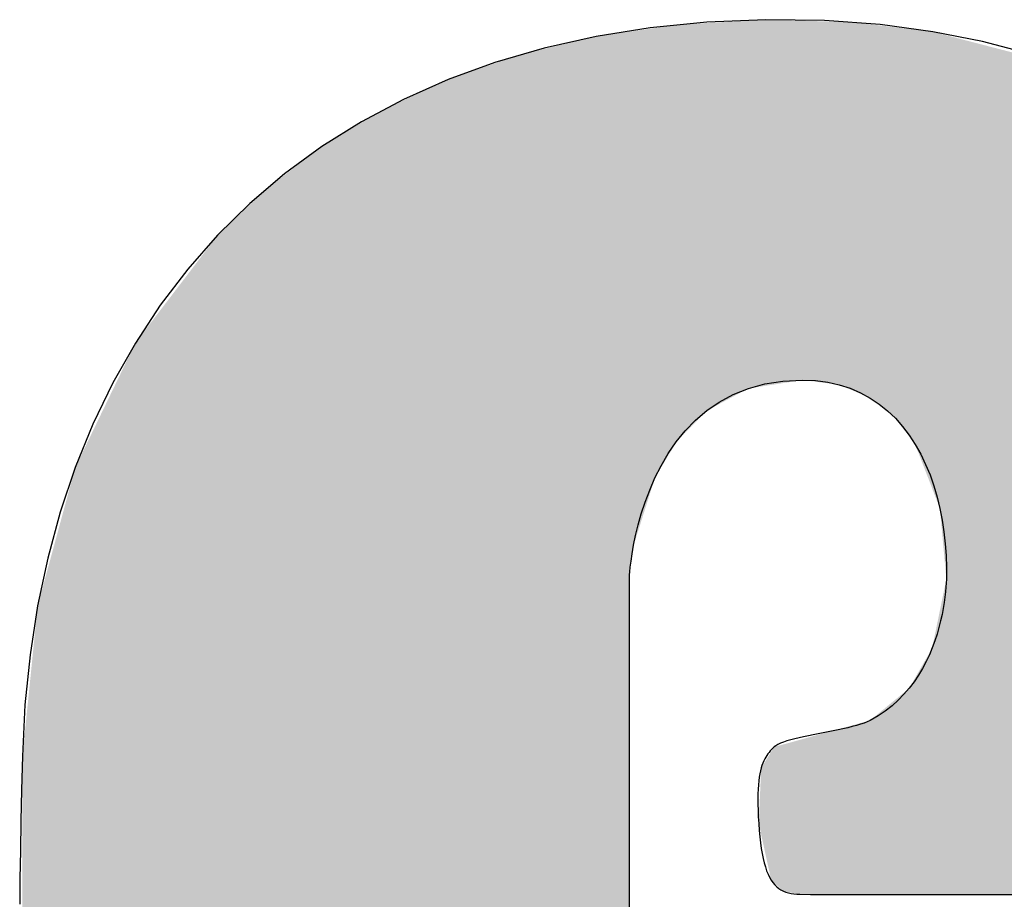
# Model space of a CAD drawing. Units: inches. Extents: x 0 to 27.3, y 0 to 17.5.
# Drawn here: x 1.7 to 1.9, y 1.3 to 1.4 of the extents above; entities that cross this region are included whole.
import ezdxf

# ---------------------------------------------------------------- set-up
doc = ezdxf.new("R2010")
doc.units = ezdxf.units.IN
doc.header["$MEASUREMENT"] = 0
doc.layers.add('LAYER_1', color=7, linetype='Continuous')
doc.layers.add('Logo', color=7, linetype='Continuous')

# ---------------------------------------------------------------- blocks, each defined once
blk = doc.blocks.new('A$C3286385D')
at = {"layer": 'LAYER_1', "color": 7}
for p, q in [((1.00621, 0.59523), (0.99918, 0.59494)), ((1.0132, 0.59513), (1.00621, 0.59523)), ((1.01983, 0.59465), (1.0132, 0.59513)), ((0.99244, 0.59427), (0.98598, 0.59324)), ((0.99918, 0.59494), (0.99244, 0.59427)), ((1.02611, 0.5938), (1.01983, 0.59465)), ((1.03205, 0.59263), (1.02611, 0.5938)), ((0.98598, 0.59324), (0.97981, 0.59186)), ((1.03765, 0.59116), (1.03205, 0.59263)), ((0.97981, 0.59186), (0.97393, 0.59015)), ((0.97393, 0.59015), (0.96834, 0.5881)), ((0.96834, 0.5881), (0.96304, 0.58574)), ((0.96304, 0.58574), (0.95802, 0.58307)), ((0.95802, 0.58307), (0.9533, 0.58011)), ((0.9533, 0.58011), (0.94886, 0.57686)), ((0.94886, 0.57686), (0.94472, 0.57334)), ((0.94472, 0.57334), (0.94087, 0.56955)), ((0.94087, 0.56955), (0.93731, 0.56551)), ((0.93731, 0.56551), (0.93405, 0.56123)), ((0.93405, 0.56123), (0.93108, 0.55671)), ((0.93108, 0.55671), (0.9284, 0.55198)), ((0.9284, 0.55198), (0.92601, 0.54704)), ((1.00413, 0.5513), (1.0061, 0.55184)), ((1.0061, 0.55184), (1.00825, 0.55218)), ((1.00825, 0.55218), (1.01059, 0.5523)), ((1.01059, 0.5523), (1.01213, 0.55223)), ((1.01213, 0.55223), (1.01359, 0.55204)), ((1.01359, 0.55204), (1.01497, 0.55174)), ((1.01497, 0.55174), (1.01627, 0.55132)), ((1.00067, 0.54968), (1.00232, 0.55057)), ((1.00232, 0.55057), (1.00413, 0.5513)), ((1.01627, 0.55132), (1.0175, 0.55079)), ((1.0175, 0.55079), (1.01865, 0.55016)), ((0.99918, 0.54866), (1.00067, 0.54968)), ((1.01865, 0.55016), (1.01972, 0.54944)), ((1.01972, 0.54944), (1.02073, 0.54863)), ((0.99783, 0.54751), (0.99918, 0.54866)), ((1.02073, 0.54863), (1.02165, 0.54774)), ((0.92601, 0.54704), (0.92392, 0.5419)), ((0.99662, 0.54626), (0.99783, 0.54751)), ((1.02165, 0.54774), (1.02251, 0.54677)), ((0.99553, 0.54492), (0.99662, 0.54626)), ((1.02251, 0.54677), (1.0233, 0.54573)), ((1.0233, 0.54573), (1.02402, 0.54463)), ((0.99458, 0.54353), (0.99553, 0.54492)), ((1.02402, 0.54463), (1.02467, 0.54347)), ((0.99373, 0.5421), (0.99458, 0.54353)), ((1.02467, 0.54347), (1.02526, 0.54225)), ((1.02526, 0.54225), (1.02578, 0.54099)), ((0.92392, 0.5419), (0.92213, 0.53657)), ((0.993, 0.54065), (0.99373, 0.5421)), ((1.02578, 0.54099), (1.02624, 0.53969)), ((0.99237, 0.53919), (0.993, 0.54065)), ((0.99183, 0.53776), (0.99237, 0.53919)), ((1.02624, 0.53969), (1.02663, 0.53836)), ((0.99137, 0.53637), (0.99183, 0.53776)), ((1.02663, 0.53836), (1.02696, 0.537)), ((0.92213, 0.53657), (0.92063, 0.53106)), ((0.991, 0.53504), (0.99137, 0.53637)), ((1.02696, 0.537), (1.02723, 0.53561)), ((1.02723, 0.53561), (1.02744, 0.53421)), ((0.9907, 0.53379), (0.991, 0.53504)), ((1.02744, 0.53421), (1.0276, 0.5328)), ((0.99046, 0.53264), (0.9907, 0.53379)), ((1.0276, 0.5328), (1.0277, 0.53139)), ((0.99015, 0.53072), (0.99028, 0.53161)), ((0.99028, 0.53161), (0.99046, 0.53264)), ((0.92063, 0.53106), (0.91943, 0.52539)), ((0.99006, 0.53), (0.99015, 0.53072)), ((1.0277, 0.53139), (1.02774, 0.52998)), ((0.98998, 0.52911), (0.99, 0.52945)), ((0.99, 0.52945), (0.99006, 0.53)), ((1.02774, 0.52998), (1.02773, 0.52857)), ((0.98997, 0.529), (0.98998, 0.52911)), ((0.98997, 0.52863), (0.98997, 0.529)), ((0.98997, 0.52756), (0.98997, 0.52863)), ((1.02771, 0.52812), (1.02767, 0.52761)), ((1.02773, 0.52857), (1.02771, 0.52812)), ((0.98997, 0.52587), (0.98997, 0.52756)), ((1.02763, 0.52705), (1.02756, 0.52643)), ((1.02767, 0.52761), (1.02763, 0.52705)), ((0.98997, 0.52359), (0.98997, 0.52587)), ((1.02747, 0.52578), (1.02735, 0.52508)), ((1.02756, 0.52643), (1.02747, 0.52578)), ((0.91943, 0.52539), (0.91853, 0.51956)), ((1.02735, 0.52508), (1.02721, 0.52436)), ((0.98997, 0.52081), (0.98997, 0.52359)), ((1.02705, 0.5236), (1.02685, 0.52282)), ((1.02721, 0.52436), (1.02705, 0.5236)), ((1.02685, 0.52282), (1.02662, 0.52203)), ((1.02635, 0.52122), (1.02605, 0.5204)), ((1.02662, 0.52203), (1.02635, 0.52122)), ((0.98997, 0.51757), (0.98997, 0.52081)), ((1.02605, 0.5204), (1.0257, 0.51958)), ((0.91853, 0.51956), (0.91792, 0.51359)), ((1.02532, 0.51876), (1.02489, 0.51794)), ((1.0257, 0.51958), (1.02532, 0.51876)), ((0.98997, 0.51393), (0.98997, 0.51757)), ((1.02489, 0.51794), (1.02441, 0.51714)), ((1.02389, 0.51636), (1.02331, 0.51559)), ((1.02441, 0.51714), (1.02389, 0.51636)), ((1.02331, 0.51559), (1.02268, 0.51486)), ((1.022, 0.51415), (1.02126, 0.51348)), ((1.02268, 0.51486), (1.022, 0.51415)), ((0.91792, 0.51359), (0.91762, 0.50748)), ((0.98997, 0.50996), (0.98997, 0.51393)), ((1.02045, 0.51286), (1.01959, 0.51228)), ((1.02126, 0.51348), (1.02045, 0.51286)), ((1.01866, 0.51175), (1.01831, 0.51159)), ((1.01959, 0.51228), (1.01866, 0.51175)), ((1.01425, 0.5105), (1.01365, 0.51038)), ((1.01484, 0.51063), (1.01425, 0.5105)), ((1.01541, 0.51075), (1.01484, 0.51063)), ((1.01597, 0.51088), (1.01541, 0.51075)), ((1.01651, 0.51101), (1.01597, 0.51088)), ((1.01701, 0.51115), (1.01651, 0.51101)), ((1.01748, 0.51129), (1.01701, 0.51115)), ((1.01792, 0.51144), (1.01748, 0.51129)), ((1.01831, 0.51159), (1.01792, 0.51144)), ((0.98997, 0.50573), (0.98997, 0.50996)), ((1.00873, 0.5093), (1.00832, 0.50917)), ((1.00918, 0.50943), (1.00873, 0.5093)), ((1.00966, 0.50956), (1.00918, 0.50943)), ((1.01018, 0.50968), (1.00966, 0.50956)), ((1.01072, 0.5098), (1.01018, 0.50968)), ((1.01128, 0.50992), (1.01072, 0.5098)), ((1.01186, 0.51003), (1.01128, 0.50992)), ((1.01245, 0.51015), (1.01186, 0.51003)), ((1.01305, 0.51027), (1.01245, 0.51015)), ((1.01365, 0.51038), (1.01305, 0.51027)), ((1.00675, 0.50811), (1.00661, 0.50794)), ((1.0069, 0.50827), (1.00675, 0.50811)), ((1.00705, 0.50843), (1.0069, 0.50827)), ((1.00721, 0.50859), (1.00705, 0.50843)), ((1.0074, 0.50874), (1.00721, 0.50859)), ((1.00765, 0.50889), (1.0074, 0.50874)), ((1.00796, 0.50903), (1.00765, 0.50889)), ((1.00832, 0.50917), (1.00796, 0.50903)), ((0.91762, 0.50748), (0.91752, 0.50349)), ((1.00608, 0.50716), (1.00596, 0.50692)), ((1.0062, 0.50738), (1.00608, 0.50716)), ((1.00633, 0.50758), (1.0062, 0.50738)), ((1.00647, 0.50776), (1.00633, 0.50758)), ((1.00661, 0.50794), (1.00647, 0.50776)), ((1.00566, 0.50608), (1.00557, 0.50575)), ((1.00575, 0.50639), (1.00566, 0.50608)), ((1.00585, 0.50667), (1.00575, 0.50639)), ((1.00596, 0.50692), (1.00585, 0.50667)), ((0.98997, 0.50127), (0.98997, 0.50573)), ((1.00543, 0.50498), (1.00538, 0.50455)), ((1.0055, 0.50538), (1.00543, 0.50498)), ((1.00557, 0.50575), (1.0055, 0.50538)), ((0.91752, 0.50349), (0.91744, 0.49974)), ((1.0053, 0.50356), (1.00528, 0.503)), ((1.00533, 0.50407), (1.0053, 0.50356)), ((1.00538, 0.50455), (1.00533, 0.50407)), ((1.00528, 0.503), (1.00527, 0.5024)), ((1.00527, 0.5024), (1.00527, 0.50174)), ((0.98997, 0.49667), (0.98997, 0.50127)), ((1.00527, 0.50174), (1.00529, 0.50104)), ((1.00529, 0.50104), (1.00532, 0.50028)), ((1.00532, 0.50028), (1.00537, 0.49946)), ((0.91744, 0.49974), (0.91737, 0.49622)), ((1.00537, 0.49946), (1.00542, 0.49865)), ((1.00542, 0.49865), (1.00549, 0.49788)), ((1.00549, 0.49788), (1.00558, 0.49717)), ((0.98997, 0.49198), (0.98997, 0.49667)), ((1.00558, 0.49717), (1.00567, 0.4965)), ((1.00567, 0.4965), (1.00577, 0.49588)), ((0.91737, 0.49622), (0.91732, 0.49293)), ((1.00577, 0.49588), (1.00589, 0.49531)), ((1.00589, 0.49531), (1.00602, 0.49478)), ((1.00602, 0.49478), (1.00616, 0.49429)), ((1.00616, 0.49429), (1.00631, 0.49384)), ((0.91732, 0.49293), (0.91729, 0.48986)), ((1.00631, 0.49384), (1.00648, 0.49343)), ((1.00648, 0.49343), (1.00666, 0.49306)), ((1.00666, 0.49306), (1.00685, 0.49273)), ((0.98997, 0.48725), (0.98997, 0.49198)), ((1.00685, 0.49273), (1.00706, 0.49243)), ((1.00706, 0.49243), (1.00728, 0.49216)), ((1.00728, 0.49216), (1.00751, 0.49193)), ((1.00751, 0.49193), (1.00776, 0.49173)), ((1.00776, 0.49173), (1.00802, 0.49155)), ((1.00802, 0.49155), (1.0083, 0.49141)), ((1.0083, 0.49141), (1.00859, 0.49129)), ((1.00859, 0.49129), (1.0089, 0.49119)), ((1.0089, 0.49119), (1.00922, 0.49112)), ((1.00922, 0.49112), (1.00955, 0.49107)), ((1.00955, 0.49107), (1.0099, 0.49104)), ((1.0099, 0.49104), (1.01027, 0.49103)), ((1.01027, 0.49103), (1.01154, 0.49102)), ((1.01154, 0.49102), (1.01336, 0.49101)), ((1.01336, 0.49101), (1.01565, 0.49101)), ((1.01565, 0.49101), (1.01838, 0.49101)), ((1.01838, 0.49101), (1.02149, 0.491)), ((1.02149, 0.491), (1.02493, 0.491)), ((1.02493, 0.491), (1.02864, 0.491)), ((1.02864, 0.491), (1.03258, 0.491)), ((1.03258, 0.491), (1.03668, 0.491))]:
    blk.add_line(p, q, dxfattribs=at)
for points in [[(1.0013, 0.54979), (0.99918, 0.59484), (1.0013, 0.59496)], [(1.00413, 0.5513), (1.0013, 0.59496), (1.00413, 0.59511)], [(1.00537, 0.55149), (1.00413, 0.59511), (1.00537, 0.59518)], [(1.00566, 0.55153), (1.00537, 0.59518), (1.00566, 0.5952)], [(1.006, 0.55159), (1.00566, 0.5952), (1.006, 0.59522)], [(1.00621, 0.55162), (1.006, 0.59522), (1.00621, 0.59523)], [(1.01059, 0.5523), (1.01059, 0.59511), (1.01303, 0.55199)], [(1.01303, 0.55199), (1.01303, 0.59504), (1.01497, 0.55174)], [(1.01497, 0.55174), (1.01497, 0.59498), (1.01656, 0.55106)], [(0.98997, 0.38509), (0.98598, 0.59324), (0.98997, 0.59381)], [(0.99046, 0.53264), (0.98997, 0.59381), (0.99046, 0.59388)], [(0.99051, 0.53278), (0.99046, 0.59388), (0.99051, 0.59389)], [(0.99274, 0.53984), (0.99051, 0.59389), (0.99274, 0.59421)], [(0.993, 0.54065), (0.99274, 0.59421), (0.993, 0.59425)], [(0.99479, 0.54366), (0.993, 0.59425), (0.99479, 0.59451)], [(0.99553, 0.54492), (0.99479, 0.59451), (0.99553, 0.59461)], [(0.99577, 0.54517), (0.99553, 0.59461), (0.99577, 0.59465)], [(0.99608, 0.54549), (0.99577, 0.59465), (0.99608, 0.59466)], [(0.9976, 0.54704), (0.99608, 0.59466), (0.9976, 0.59475)], [(0.99918, 0.54866), (0.9976, 0.59475), (0.99918, 0.59484)], [(1.01656, 0.55106), (1.01656, 0.59494), (1.01831, 0.55031)], [(1.01831, 0.55031), (1.01831, 0.59473), (1.01865, 0.55016)], [(1.01865, 0.55016), (1.01865, 0.59469), (1.01866, 0.55016)], [(1.01866, 0.55016), (1.01866, 0.59469), (1.01998, 0.54909)], [(1.01998, 0.54909), (1.01998, 0.59453), (1.02165, 0.54774)], [(1.02165, 0.54774), (1.02165, 0.59433), (1.02171, 0.54766)], [(1.02171, 0.54766), (1.02171, 0.59432), (1.02308, 0.54586)], [(1.02308, 0.54586), (1.02308, 0.59416), (1.02331, 0.54556)], [(1.02331, 0.54556), (1.02331, 0.59413), (1.02402, 0.54463)], [(1.02402, 0.54463), (1.02402, 0.59405), (1.02458, 0.54317)], [(1.02458, 0.54317), (1.02458, 0.59398), (1.02605, 0.53937)], [(1.02605, 0.53937), (1.02605, 0.59381), (1.02611, 0.53919)], [(1.02611, 0.53919), (1.02611, 0.5938), (1.02696, 0.537)], [(0.98598, 0.38561), (0.98278, 0.59247), (0.98598, 0.59324)], [(0.98598, 0.38561), (0.98598, 0.59324), (0.98997, 0.38509)], [(1.02696, 0.537), (1.02696, 0.59358), (1.02746, 0.53148)], [(1.02746, 0.53148), (1.02746, 0.59345), (1.02773, 0.52857)], [(0.98278, 0.38602), (0.97684, 0.59105), (0.98278, 0.59247)], [(0.98278, 0.38602), (0.98278, 0.59247), (0.98598, 0.38561)], [(0.97684, 0.38764), (0.97108, 0.58905), (0.97684, 0.59105)], [(0.97684, 0.38764), (0.97684, 0.59105), (0.98278, 0.38602)], [(0.96834, 0.39038), (0.96086, 0.58462), (0.96834, 0.5881)], [(0.97108, 0.3892), (0.96834, 0.5881), (0.97108, 0.58905)], [(0.96834, 0.39038), (0.96834, 0.5881), (0.97108, 0.3892)], [(0.97108, 0.3892), (0.97108, 0.58905), (0.97684, 0.38764)], [(0.96049, 0.39383), (0.9533, 0.58011), (0.96049, 0.58445)], [(0.96086, 0.39361), (0.96049, 0.58445), (0.96086, 0.58462)], [(0.96049, 0.39383), (0.96049, 0.58445), (0.96086, 0.39361)], [(0.96086, 0.39361), (0.96086, 0.58462), (0.96834, 0.39038)], [(0.9533, 0.39826), (0.95203, 0.57915), (0.9533, 0.58011)], [(0.9533, 0.39826), (0.9533, 0.58011), (0.96049, 0.39383)], [(0.95203, 0.39904), (0.94676, 0.57513), (0.95203, 0.57915)], [(0.95203, 0.39904), (0.95203, 0.57915), (0.9533, 0.39826)], [(0.94676, 0.4034), (0.94449, 0.57298), (0.94676, 0.57513)], [(0.94676, 0.4034), (0.94676, 0.57513), (0.95203, 0.39904)], [(0.94449, 0.40527), (0.94087, 0.56955), (0.94449, 0.57298)], [(0.94449, 0.40527), (0.94449, 0.57298), (0.94676, 0.4034)], [(0.94087, 0.40916), (0.93814, 0.56597), (0.94087, 0.56955)], [(0.94087, 0.40916), (0.94087, 0.56955), (0.94449, 0.40527)], [(0.93814, 0.4121), (0.93287, 0.55907), (0.93814, 0.56597)], [(0.93814, 0.4121), (0.93814, 0.56597), (0.94087, 0.40916)], [(0.93287, 0.4193), (0.93108, 0.55671), (0.93287, 0.55907)], [(0.93287, 0.4193), (0.93287, 0.55907), (0.93814, 0.4121)], [(0.93108, 0.42238), (0.92859, 0.55157), (0.93108, 0.55671)], [(0.93108, 0.42238), (0.93108, 0.55671), (0.93287, 0.4193)], [(0.92859, 0.42665), (0.92392, 0.5419), (0.92859, 0.55157)], [(0.92859, 0.42665), (0.92859, 0.55157), (0.93108, 0.42238)], [(0.92392, 0.43776), (0.92257, 0.53693), (0.92392, 0.5419)], [(0.92392, 0.43776), (0.92392, 0.5419), (0.92859, 0.42665)], [(0.92257, 0.44097), (0.91943, 0.52539), (0.92257, 0.53693)], [(0.92257, 0.44097), (0.92257, 0.53693), (0.92392, 0.43776)], [(1.02773, 0.49103), (1.02746, 0.52729), (1.02773, 0.52857)], [(1.02746, 0.49103), (1.02696, 0.52485), (1.02746, 0.52729)], [(0.91943, 0.45276), (0.91928, 0.52388), (0.91943, 0.52539)], [(0.91943, 0.45276), (0.91943, 0.52539), (0.92257, 0.44097)], [(1.02696, 0.49103), (1.02611, 0.52072), (1.02696, 0.52485)], [(0.91928, 0.45333), (0.91762, 0.50748), (0.91928, 0.52388)], [(0.91928, 0.45333), (0.91928, 0.52388), (0.91943, 0.45276)], [(1.02605, 0.49103), (1.02458, 0.51782), (1.02605, 0.5204)], [(1.02611, 0.49103), (1.02605, 0.5204), (1.02611, 0.52072)], [(1.02458, 0.49103), (1.02402, 0.51684), (1.02458, 0.51782)], [(1.02402, 0.49103), (1.02331, 0.51559), (1.02402, 0.51684)], [(1.02308, 0.49103), (1.02171, 0.51427), (1.02308, 0.5154)], [(1.02331, 0.49103), (1.02308, 0.5154), (1.02331, 0.51559)], [(1.02165, 0.49103), (1.01998, 0.51285), (1.02165, 0.51423)], [(1.02171, 0.49103), (1.02165, 0.51423), (1.02171, 0.51427)], [(1.01998, 0.49103), (1.01866, 0.51175), (1.01998, 0.51285)], [(1.01831, 0.49103), (1.01656, 0.51117), (1.01831, 0.51166)], [(1.01865, 0.49103), (1.01831, 0.51166), (1.01865, 0.51175)], [(1.01866, 0.49103), (1.01865, 0.51175), (1.01866, 0.51175)], [(1.01497, 0.49103), (1.01303, 0.5102), (1.01497, 0.51073)], [(1.01656, 0.49103), (1.01497, 0.51073), (1.01656, 0.51117)], [(1.01027, 0.49103), (1.00854, 0.50895), (1.01027, 0.50943)], [(1.01059, 0.49103), (1.01027, 0.50943), (1.01059, 0.50952)], [(1.01303, 0.49103), (1.01059, 0.50952), (1.01303, 0.5102)], [(1.00721, 0.4924), (1.00685, 0.50801), (1.00721, 0.50859)], [(1.0083, 0.49141), (1.00721, 0.50859), (1.0083, 0.50889)], [(1.00721, 0.4924), (1.00721, 0.50859), (1.0083, 0.49141)], [(1.00854, 0.49136), (1.0083, 0.50889), (1.00854, 0.50895)], [(1.0083, 0.49141), (1.0083, 0.50889), (1.00854, 0.49136)], [(1.00854, 0.49136), (1.00854, 0.50895), (1.01027, 0.49103)], [(0.91762, 0.46529), (0.91762, 0.50748), (0.91928, 0.45333)], [(1.00621, 0.49564), (1.006, 0.50663), (1.00621, 0.50697)], [(1.00685, 0.49273), (1.00621, 0.50697), (1.00685, 0.50801)], [(1.00621, 0.49564), (1.00621, 0.50697), (1.00685, 0.49273)], [(1.00685, 0.49273), (1.00685, 0.50801), (1.00721, 0.4924)], [(1.00566, 0.49815), (1.00537, 0.49946), (1.00566, 0.50608)], [(1.006, 0.4966), (1.00566, 0.50608), (1.006, 0.50663)], [(1.00566, 0.49815), (1.00566, 0.50608), (1.006, 0.4966)], [(1.006, 0.4966), (1.006, 0.50663), (1.00621, 0.49564)]]:
    blk.add_solid(points, dxfattribs=at)
at = {"layer": 'LAYER_1', "color": 7, "extrusion": (0, 0, -1)}
for points in [[(-1.0013, 0.54979), (-1.0013, 0.59496), (-1.00413, 0.5513)], [(-1.00413, 0.5513), (-1.00413, 0.59511), (-1.00537, 0.55149)], [(-1.00537, 0.55149), (-1.00537, 0.59518), (-1.00566, 0.55153)], [(-1.00566, 0.55153), (-1.00566, 0.5952), (-1.006, 0.55159)], [(-1.006, 0.55159), (-1.006, 0.59522), (-1.00621, 0.55162)], [(-1.00685, 0.55172), (-1.00621, 0.59523), (-1.00685, 0.59521)], [(-1.00621, 0.55162), (-1.00621, 0.59523), (-1.00685, 0.55172)], [(-1.00721, 0.55177), (-1.00685, 0.59521), (-1.00721, 0.5952)], [(-1.00685, 0.55172), (-1.00685, 0.59521), (-1.00721, 0.55177)], [(-1.0083, 0.55194), (-1.00721, 0.5952), (-1.0083, 0.59517)], [(-1.00721, 0.55177), (-1.00721, 0.5952), (-1.0083, 0.55194)], [(-1.00854, 0.55198), (-1.0083, 0.59517), (-1.00854, 0.59516)], [(-1.0083, 0.55194), (-1.0083, 0.59517), (-1.00854, 0.55198)], [(-1.01027, 0.55225), (-1.00854, 0.59516), (-1.01027, 0.59511)], [(-1.00854, 0.55198), (-1.00854, 0.59516), (-1.01027, 0.55225)], [(-1.01059, 0.5523), (-1.01027, 0.59511), (-1.01059, 0.59511)], [(-1.01027, 0.55225), (-1.01027, 0.59511), (-1.01059, 0.5523)], [(-1.01303, 0.55199), (-1.01059, 0.59511), (-1.01303, 0.59504)], [(-1.01497, 0.55174), (-1.01303, 0.59504), (-1.01497, 0.59498)], [(-1.01656, 0.55106), (-1.01497, 0.59498), (-1.01656, 0.59494)], [(-0.98997, 0.529), (-0.98997, 0.59381), (-0.99046, 0.53264)], [(-0.99046, 0.53264), (-0.99046, 0.59388), (-0.99051, 0.53278)], [(-0.99051, 0.53278), (-0.99051, 0.59389), (-0.99274, 0.53984)], [(-0.99274, 0.53984), (-0.99274, 0.59421), (-0.993, 0.54065)], [(-0.993, 0.54065), (-0.993, 0.59425), (-0.99479, 0.54366)], [(-0.99479, 0.54366), (-0.99479, 0.59451), (-0.99553, 0.54492)], [(-0.99553, 0.54492), (-0.99553, 0.59461), (-0.99577, 0.54517)], [(-0.99577, 0.54517), (-0.99577, 0.59465), (-0.99608, 0.54549)], [(-0.99608, 0.54549), (-0.99608, 0.59466), (-0.9976, 0.54704)], [(-0.9976, 0.54704), (-0.9976, 0.59475), (-0.99918, 0.54866)], [(-0.99918, 0.54866), (-0.99918, 0.59484), (-1.0013, 0.54979)], [(-1.01831, 0.55031), (-1.01656, 0.59494), (-1.01831, 0.59473)], [(-1.01865, 0.55016), (-1.01831, 0.59473), (-1.01865, 0.59469)], [(-1.01866, 0.55016), (-1.01865, 0.59469), (-1.01866, 0.59469)], [(-1.01998, 0.54909), (-1.01866, 0.59469), (-1.01998, 0.59453)], [(-1.02165, 0.54774), (-1.01998, 0.59453), (-1.02165, 0.59433)], [(-1.02171, 0.54766), (-1.02165, 0.59433), (-1.02171, 0.59432)], [(-1.02308, 0.54586), (-1.02171, 0.59432), (-1.02308, 0.59416)], [(-1.02331, 0.54556), (-1.02308, 0.59416), (-1.02331, 0.59413)], [(-1.02402, 0.54463), (-1.02331, 0.59413), (-1.02402, 0.59405)], [(-1.02458, 0.54317), (-1.02402, 0.59405), (-1.02458, 0.59398)], [(-1.02605, 0.53937), (-1.02458, 0.59398), (-1.02605, 0.59381)], [(-1.02611, 0.53919), (-1.02605, 0.59381), (-1.02611, 0.5938)], [(-1.02696, 0.537), (-1.02611, 0.5938), (-1.02696, 0.59358)], [(-1.02746, 0.53148), (-1.02696, 0.59358), (-1.02746, 0.59345)], [(-1.02773, 0.52857), (-1.02746, 0.59345), (-1.02773, 0.59338)], [(-1.03044, 0.49103), (-1.02773, 0.59338), (-1.03044, 0.59267)], [(-1.02773, 0.49103), (-1.02773, 0.59338), (-1.03044, 0.49103)], [(-1.03152, 0.49103), (-1.03044, 0.59267), (-1.03152, 0.59239)], [(-1.03044, 0.49103), (-1.03044, 0.59267), (-1.03152, 0.49103)], [(-1.03995, 0.49103), (-1.03152, 0.59239), (-1.03995, 0.5902)], [(-1.03152, 0.49103), (-1.03152, 0.59239), (-1.03995, 0.49103)], [(-1.02746, 0.49103), (-1.02746, 0.52729), (-1.02773, 0.49103)], [(-1.02696, 0.49103), (-1.02696, 0.52485), (-1.02746, 0.49103)], [(-1.02605, 0.49103), (-1.02605, 0.5204), (-1.02611, 0.49103)], [(-1.02611, 0.49103), (-1.02611, 0.52072), (-1.02696, 0.49103)], [(-1.02458, 0.49103), (-1.02458, 0.51782), (-1.02605, 0.49103)], [(-1.02402, 0.49103), (-1.02402, 0.51684), (-1.02458, 0.49103)], [(-1.02308, 0.49103), (-1.02308, 0.5154), (-1.02331, 0.49103)], [(-1.02331, 0.49103), (-1.02331, 0.51559), (-1.02402, 0.49103)], [(-1.02165, 0.49103), (-1.02165, 0.51423), (-1.02171, 0.49103)], [(-1.02171, 0.49103), (-1.02171, 0.51427), (-1.02308, 0.49103)], [(-1.01998, 0.49103), (-1.01998, 0.51285), (-1.02165, 0.49103)], [(-1.01831, 0.49103), (-1.01831, 0.51166), (-1.01865, 0.49103)], [(-1.01865, 0.49103), (-1.01865, 0.51175), (-1.01866, 0.49103)], [(-1.01866, 0.49103), (-1.01866, 0.51175), (-1.01998, 0.49103)], [(-1.01497, 0.49103), (-1.01497, 0.51073), (-1.01656, 0.49103)], [(-1.01656, 0.49103), (-1.01656, 0.51117), (-1.01831, 0.49103)], [(-1.01027, 0.49103), (-1.01027, 0.50943), (-1.01059, 0.49103)], [(-1.01059, 0.49103), (-1.01059, 0.50952), (-1.01303, 0.49103)], [(-1.01303, 0.49103), (-1.01303, 0.5102), (-1.01497, 0.49103)]]:
    blk.add_solid(points, dxfattribs=at)
blk = doc.blocks.new('tb-logo-wd')
at = {"layer": 'Logo'}
blk.add_blockref('A$C3286385D', (0.8276, 0.80466), dxfattribs=at)

msp = doc.modelspace()

# ---------------------------------------------------------------- block references
msp.add_blockref('tb-logo-wd', (0, 0))

doc.saveas('drawing.dxf')
